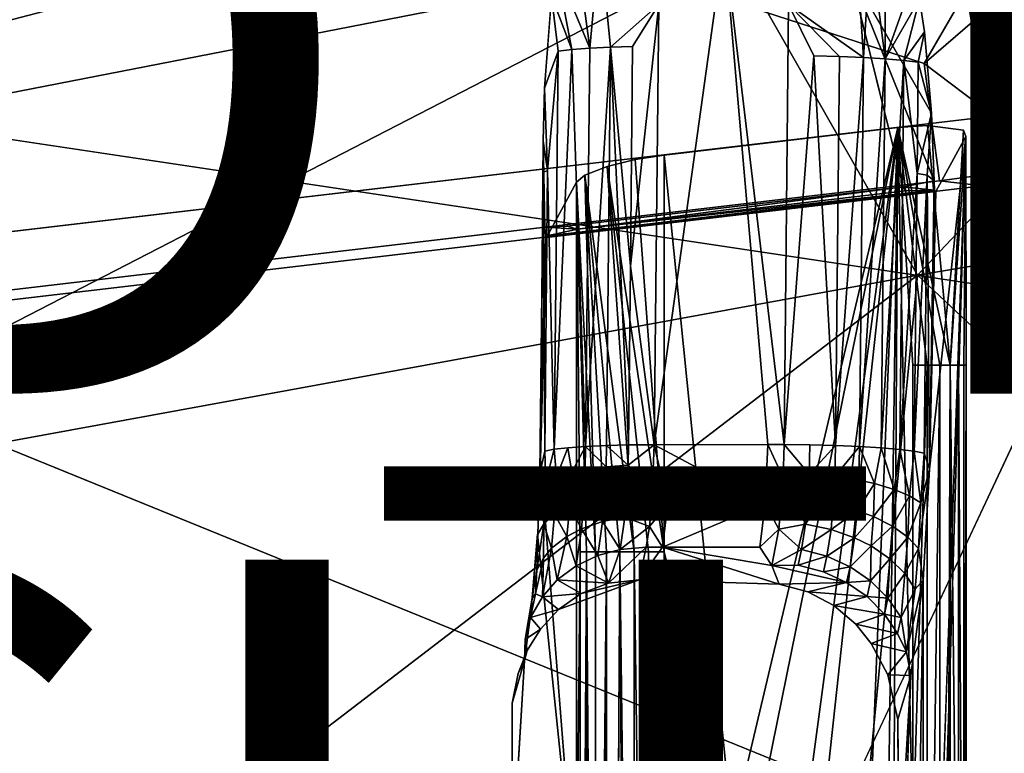
# Model space of a CAD drawing. Units: inches. Extents: x -10.6 to 10.1, y -11.7 to 11.7.
# Drawn here: x 1.3 to 4.3, y 2.9 to 5.1 of the extents above; entities that cross this region are included whole.
import ezdxf

# ---------------------------------------------------------------- set-up
doc = ezdxf.new("R2010")
doc.units = ezdxf.units.IN
doc.header["$MEASUREMENT"] = 0
for name, color, linetype in [('SEAT-BASE', 5, 'Continuous'), ('SEAT-FINISH', 7, 'Continuous'), ('SEAT-PROD_NO', 7, 'Continuous'), ('SEAT-SHELL', 5, 'Continuous')]:
    doc.layers.add(name, color=color, linetype=linetype)
doc.styles.get("Standard").update_dxf_attribs({"font": 'arial.ttf'})

msp = doc.modelspace()

# ---------------------------------------------------------------- linework, layer by layer
at = {"layer": 'SEAT-BASE'}
for points in [[(4.3255, 5.962, 12.816), (4.503, 4.8776, 12.5813), (4.033, 5.9184, 12.816)], [(4.2125, 4.8345, 12.5867), (4.033, 5.9184, 12.816), (4.503, 4.8776, 12.5813)], [(4.023, 4.9952, 13.6597), (4.4271, 4.6896, 13.6011), (4.5242, 5.4272, 13.7356)], [(4.5242, 5.4272, 13.7356), (4.2482, 5.3836, 13.7524), (4.023, 4.9952, 13.6597)], [(3.0163, 5.0412, 13.7754), (2.973, 5.3677, 13.7027), (2.9151, 5.285, 13.6162)], [(3.0469, 5.3689, 13.7715), (2.973, 5.3677, 13.7027), (3.0163, 5.0412, 13.7754)], [(3.0163, 5.0412, 13.7754), (3.079, 5.0441, 13.8191), (3.0469, 5.3689, 13.7715)], [(3.2243, 5.1725, 13.8564), (3.0469, 5.3689, 13.7715), (3.079, 5.0441, 13.8191)], [(3.8409, 5.0129, 13.8787), (3.8176, 5.3736, 13.8631), (3.6149, 5.1725, 13.9056)], [(3.8618, 5.3554, 13.8415), (3.8176, 5.3736, 13.8631), (3.8409, 5.0129, 13.8787)], [(3.2108, 3.8462, 13.9641), (3.5524, 3.8467, 14.0072), (3.4215, 5.3619, 13.8656)], [(3.2243, 5.1725, 13.8564), (3.2108, 3.8462, 13.9641), (3.4215, 5.3619, 13.8656)], [(3.6013, 3.8467, 14.0133), (3.6149, 5.1725, 13.9056), (3.4215, 5.3619, 13.8656)], [(3.5524, 3.8467, 14.0072), (3.6013, 3.8467, 14.0133), (3.4215, 5.3619, 13.8656)], [(3.8409, 5.0129, 13.8787), (3.9054, 5.0089, 13.8377), (3.8618, 5.3554, 13.8415)], [(3.9051, 5.353, 13.8132), (3.8618, 5.3554, 13.8415), (3.9054, 5.0089, 13.8377)], [(3.9968, 5.2671, 13.7188), (3.9051, 5.353, 13.8132), (3.9054, 5.0089, 13.8377)], [(2.9151, 5.285, 13.6162), (2.9016, 5.1985, 13.5951), (2.9624, 5.0372, 13.7193)], [(2.9624, 5.0372, 13.7193), (3.0163, 5.0412, 13.7754), (2.9151, 5.285, 13.6162)], [(4.0451, 4.8452, 13.6277), (4.0532, 4.6416, 13.5831), (3.7983, 5.2747, 13.7029)], [(3.7983, 5.2747, 13.7029), (4.0532, 4.6416, 13.5831), (3.9597, 4.6235, 13.5705)], [(4.0095, 5.1901, 13.7023), (3.9968, 5.2671, 13.7188), (3.9054, 5.0089, 13.8377)], [(4.0242, 5.0901, 13.681), (3.9968, 5.2671, 13.7188), (4.0095, 5.1901, 13.7023)], [(2.9016, 5.1985, 13.5951), (2.8799, 4.9203, 13.5295), (2.9212, 5.0324, 13.6549)], [(2.9212, 5.0324, 13.6549), (2.9624, 5.0372, 13.7193), (2.9016, 5.1985, 13.5951)], [(3.9054, 5.0089, 13.8377), (3.9617, 5.004, 13.7841), (4.0095, 5.1901, 13.7023)], [(4.0242, 5.0901, 13.681), (4.0095, 5.1901, 13.7023), (3.9617, 5.004, 13.7841)], [(3.079, 5.0441, 13.8191), (3.1456, 5.0458, 13.8488), (3.2243, 5.1725, 13.8564)], [(3.1456, 5.0458, 13.8488), (3.1388, 4.3847, 13.9025), (3.2243, 5.1725, 13.8564)], [(3.2108, 3.8462, 13.9641), (3.2243, 5.1725, 13.8564), (3.1388, 4.3847, 13.9025)], [(3.6149, 5.1725, 13.9056), (3.6013, 3.8467, 14.0133), (3.6911, 5.0178, 13.9202)], [(3.7686, 5.0159, 13.9068), (3.8409, 5.0129, 13.8787), (3.6149, 5.1725, 13.9056)], [(3.6911, 5.0178, 13.9202), (3.7686, 5.0159, 13.9068), (3.6149, 5.1725, 13.9056)], [(3.9617, 5.004, 13.7841), (4.0055, 4.9985, 13.7216), (4.0242, 5.0901, 13.681)], [(4.0451, 4.8452, 13.6277), (4.0242, 5.0901, 13.681), (4.0055, 4.9985, 13.7216)], [(3.004, 3.8414, 13.8728), (3.0163, 5.0412, 13.7754), (2.9624, 5.0372, 13.7193)], [(3.0667, 3.8443, 13.9165), (3.079, 5.0441, 13.8191), (3.004, 3.8414, 13.8728)], [(3.004, 3.8414, 13.8728), (3.079, 5.0441, 13.8191), (3.0163, 5.0412, 13.7754)], [(3.0667, 3.8443, 13.9165), (3.1333, 3.846, 13.9462), (3.079, 5.0441, 13.8191)], [(3.1388, 4.3847, 13.9025), (3.1456, 5.0458, 13.8488), (3.079, 5.0441, 13.8191)], [(3.1333, 3.846, 13.9462), (3.1388, 4.3847, 13.9025), (3.079, 5.0441, 13.8191)], [(2.8894, 4.6728, 13.6116), (2.9212, 5.0324, 13.6549), (2.8799, 4.9203, 13.5295)], [(2.9089, 3.8326, 13.7524), (2.9212, 5.0324, 13.6549), (2.8894, 4.6728, 13.6116)], [(2.9089, 3.8326, 13.7524), (2.9624, 5.0372, 13.7193), (2.9212, 5.0324, 13.6549)], [(3.6911, 5.0178, 13.9202), (3.7566, 3.8442, 14.002), (3.7686, 5.0159, 13.9068)], [(3.7686, 5.0159, 13.9068), (3.7566, 3.8442, 14.002), (3.8409, 5.0129, 13.8787)], [(3.7566, 3.8442, 14.002), (3.8289, 3.8412, 13.9739), (3.8409, 5.0129, 13.8787)], [(3.8409, 5.0129, 13.8787), (3.8289, 3.8412, 13.9739), (3.9054, 5.0089, 13.8377)], [(3.8289, 3.8412, 13.9739), (3.8934, 3.8372, 13.9329), (3.9054, 5.0089, 13.8377)], [(3.9054, 5.0089, 13.8377), (3.8934, 3.8372, 13.9329), (3.9617, 5.004, 13.7841)], [(3.8934, 3.8372, 13.9329), (3.9496, 3.8322, 13.8792), (3.9617, 5.004, 13.7841)], [(3.9617, 5.004, 13.7841), (3.9496, 3.8322, 13.8792), (4.002, 4.6638, 13.7488)], [(3.9617, 5.004, 13.7841), (4.002, 4.6638, 13.7488), (4.0055, 4.9985, 13.7216)], [(4.0055, 4.9985, 13.7216), (4.002, 4.6638, 13.7488), (4.0451, 4.8452, 13.6277)], [(4.0698, 4.6416, 13.584), (4.4271, 4.6896, 13.6011), (4.023, 4.9952, 13.6597)], [(2.8799, 4.9203, 13.5295), (2.8759, 4.7622, 13.493), (2.8894, 4.6728, 13.6116)], [(4.002, 4.6638, 13.7488), (4.0318, 4.6581, 13.6824), (4.0451, 4.8452, 13.6277)], [(4.0532, 4.6416, 13.5831), (4.0451, 4.8452, 13.6277), (4.0318, 4.6581, 13.6824)], [(3.9437, 4.8019, 12.5572), (4.0333, 4.8083, 12.5876), (4.1015, 4.0866, 12.6477)], [(4.1015, 4.0866, 12.6477), (4.0333, 4.8083, 12.5876), (4.1421, 4.7938, 12.7295)], [(3.2406, 4.7191, 12.4685), (3.9437, 4.8019, 12.5572), (3.4456, 2.6914, 12.4943)], [(3.9437, 4.8019, 12.5572), (3.5381, 2.8032, 12.506), (3.4456, 2.6914, 12.4943)], [(3.9437, 4.8019, 12.5572), (3.6816, 2.8468, 12.5241), (3.5381, 2.8032, 12.506)], [(3.9437, 4.8019, 12.5572), (3.7312, 2.8409, 12.5303), (3.6816, 2.8468, 12.5241)], [(3.9437, 4.8019, 12.5572), (3.8626, 2.7678, 12.5469), (3.7312, 2.8409, 12.5303)], [(3.8626, 2.7678, 12.5469), (3.9437, 4.8019, 12.5572), (3.9152, 2.6869, 12.5536)], [(3.9437, 4.8019, 12.5572), (3.9307, 2.5477, 12.555), (3.9152, 2.6869, 12.5536)], [(3.9307, 2.5477, 12.555), (3.9437, 4.8019, 12.5572), (3.9892, 2.6551, 12.5676)], [(4.0701, 4.0866, 12.6141), (4.0323, 4.0866, 12.587), (3.9437, 4.8019, 12.5572)], [(4.1015, 4.0866, 12.6477), (4.0701, 4.0866, 12.6141), (3.9437, 4.8019, 12.5572)], [(3.9892, 4.0866, 12.5676), (3.9892, 2.6551, 12.5676), (3.9437, 4.8019, 12.5572)], [(4.0323, 4.0866, 12.587), (3.9892, 4.0866, 12.5676), (3.9437, 4.8019, 12.5572)], [(4.0361, 1.5644, 13.7055), (4.0452, 1.3013, 13.6384), (4.1485, 4.7751, 12.8211)], [(4.0583, 4.6095, 13.5361), (4.0395, 3.773, 13.6837), (4.1485, 4.7751, 12.8211)], [(4.1421, 4.7938, 12.7295), (4.1485, 4.7751, 12.8211), (4.1015, 4.0866, 12.6477)], [(4.1262, 4.0866, 12.6874), (4.1015, 4.0866, 12.6477), (4.1485, 4.7751, 12.8211)], [(4.1423, 4.0866, 12.7303), (4.1262, 4.0866, 12.6874), (4.1485, 4.7751, 12.8211)], [(4.1497, 4.0866, 12.7735), (4.1423, 4.0866, 12.7303), (4.1485, 4.7751, 12.8211)], [(2.8759, 4.7622, 13.493), (2.8682, 3.803, 13.535), (2.8758, 4.6667, 13.5343)], [(2.8758, 4.6667, 13.5343), (2.8894, 4.6728, 13.6116), (2.8759, 4.7622, 13.493)], [(3.2406, 4.7191, 12.4685), (3.2406, 3.5239, 12.4685), (3.1532, 4.7053, 12.4738)], [(3.2406, 3.5239, 12.4685), (3.2406, 4.7191, 12.4685), (3.4456, 2.6914, 12.4943)], [(3.002, 4.658, 12.5929), (3.069, 4.6845, 12.5141), (3.1498, 3.5239, 12.4747)], [(3.069, 4.6845, 12.5141), (3.1532, 4.7053, 12.4738), (3.2406, 3.5239, 12.4685)], [(3.069, 4.6845, 12.5141), (3.2406, 3.5239, 12.4685), (3.193, 3.5239, 12.4673)], [(3.193, 3.5239, 12.4673), (3.1498, 3.5239, 12.4747), (3.069, 4.6845, 12.5141)], [(4.4271, 4.6896, 13.6011), (4.0698, 4.6416, 13.584), (4.1987, 4.6265, 13.5514)], [(4.1987, 4.6265, 13.5514), (4.6095, 4.6878, 13.5424), (4.4271, 4.6896, 13.6011)], [(2.8665, 3.7602, 13.6158), (2.8807, 3.827, 13.6803), (2.8758, 4.6667, 13.5343)], [(2.8665, 3.7602, 13.6158), (2.8758, 4.6667, 13.5343), (2.8682, 3.803, 13.535)], [(2.8807, 3.827, 13.6803), (2.8894, 4.6728, 13.6116), (2.8758, 4.6667, 13.5343)], [(2.8807, 3.827, 13.6803), (2.9089, 3.8326, 13.7524), (2.8894, 4.6728, 13.6116)], [(2.9767, 4.6372, 12.6732), (3.002, 4.658, 12.5929), (3.0337, 3.5239, 12.5468)], [(3.1069, 3.5239, 12.4908), (3.0672, 3.5239, 12.5155), (3.002, 4.658, 12.5929)], [(3.1498, 3.5239, 12.4747), (3.1069, 3.5239, 12.4908), (3.002, 4.658, 12.5929)], [(3.0672, 3.5239, 12.5155), (3.0337, 3.5239, 12.5468), (3.002, 4.658, 12.5929)], [(3.9496, 3.8322, 13.8792), (3.9934, 3.8267, 13.8168), (4.002, 4.6638, 13.7488)], [(4.002, 4.6638, 13.7488), (3.9934, 3.8267, 13.8168), (4.0318, 4.6581, 13.6824)], [(3.9934, 3.8267, 13.8168), (4.0232, 3.821, 13.7504), (4.0318, 4.6581, 13.6824)], [(4.0318, 4.6581, 13.6824), (4.0232, 3.821, 13.7504), (4.0395, 3.773, 13.6837)], [(4.0395, 3.773, 13.6837), (4.0532, 4.6416, 13.5831), (4.0318, 4.6581, 13.6824)], [(3.0337, 3.5239, 12.5468), (3.0065, 3.5239, 12.5847), (2.9767, 4.6372, 12.6732)], [(3.0065, 3.5239, 12.5847), (2.9871, 3.5239, 12.6277), (2.9767, 4.6372, 12.6732)], [(2.9767, 2.4345, 12.6732), (2.9767, 4.6372, 12.6732), (2.9871, 3.5239, 12.6277)], [(3.9597, 4.6235, 13.5705), (4.0532, 4.6416, 13.5831), (4.0547, 4.6131, 13.5642)], [(4.0532, 4.6416, 13.5831), (4.0395, 3.773, 13.6837), (4.0547, 4.6131, 13.5642)], [(4.0547, 4.6131, 13.5642), (2.8832, 4.4752, 13.4143), (2.9798, 4.4962, 13.4384)], [(3.9581, 4.5968, 13.5366), (2.8832, 4.4752, 13.4143), (4.0547, 4.6131, 13.5642)], [(3.9581, 4.5968, 13.5366), (2.8858, 4.4707, 13.3936), (2.8832, 4.4752, 13.4143)], [(2.8858, 4.4707, 13.3936), (3.9581, 4.5968, 13.5366), (4.0583, 4.6095, 13.5361)], [(2.9798, 4.4962, 13.4384), (2.9473, 4.5048, 13.4413), (3.9597, 4.6235, 13.5705)], [(3.9675, 4.6109, 13.5633), (2.9798, 4.4962, 13.4384), (3.9597, 4.6235, 13.5705)], [(4.0547, 4.6131, 13.5642), (2.9798, 4.4962, 13.4384), (3.9675, 4.6109, 13.5633)], [(4.0547, 4.6131, 13.5642), (4.0583, 4.6095, 13.5361), (3.9581, 4.5968, 13.5366)], [(3.9597, 4.6235, 13.5705), (4.0547, 4.6131, 13.5642), (3.9675, 4.6109, 13.5633)], [(4.0583, 4.6095, 13.5361), (4.0547, 4.6131, 13.5642), (4.0395, 3.773, 13.6837)], [(2.9473, 4.5048, 13.4413), (2.9798, 4.4962, 13.4384), (2.8807, 4.5016, 13.4341)], [(2.8832, 4.4752, 13.4143), (2.8807, 4.5016, 13.4341), (2.9798, 4.4962, 13.4384)], [(2.8832, 4.4752, 13.4143), (2.8858, 4.4707, 13.3936), (2.8682, 3.803, 13.535)], [(3.1388, 4.3847, 13.9025), (3.1333, 3.846, 13.9462), (3.2108, 3.8462, 13.9641)], [(3.9892, 2.6551, 12.5676), (4.0323, 4.0866, 12.587), (4.0323, 1.2146, 12.587)], [(3.9892, 2.6551, 12.5676), (3.9892, 4.0866, 12.5676), (4.0323, 4.0866, 12.587)], [(4.0323, 1.2146, 12.587), (4.0701, 4.0866, 12.6141), (4.0701, -4.0995, 12.6141)], [(4.0323, 1.2146, 12.587), (4.0323, 4.0866, 12.587), (4.0701, 4.0866, 12.6141)], [(4.0701, -4.0995, 12.6141), (4.1015, 4.0866, 12.6477), (4.102, -4.813, 12.6483)], [(4.0701, -4.0995, 12.6141), (4.0701, 4.0866, 12.6141), (4.1015, 4.0866, 12.6477)], [(4.102, -4.813, 12.6483), (4.1015, 4.0866, 12.6477), (4.1262, 1.8595, 12.6874)], [(4.1015, 4.0866, 12.6477), (4.1262, 4.0866, 12.6874), (4.1262, 1.8595, 12.6874)], [(4.1262, 1.8595, 12.6874), (4.1262, 4.0866, 12.6874), (4.1423, 1.3063, 12.7303)], [(4.1262, 4.0866, 12.6874), (4.1423, 4.0866, 12.7303), (4.1423, 1.3063, 12.7303)], [(4.1423, -4.0995, 12.7303), (4.1423, 1.3063, 12.7303), (4.1497, 4.0866, 12.7735)], [(4.1423, 1.3063, 12.7303), (4.1423, 4.0866, 12.7303), (4.1497, 4.0866, 12.7735)], [(2.8665, 3.7602, 13.6158), (2.8846, 3.7348, 13.7155), (2.8807, 3.827, 13.6803)], [(2.9089, 3.8326, 13.7524), (2.8807, 3.827, 13.6803), (2.8846, 3.7348, 13.7155)], [(2.8846, 3.7348, 13.7155), (2.9168, 3.7502, 13.7843), (2.9089, 3.8326, 13.7524)], [(2.9501, 3.8374, 13.8167), (2.9089, 3.8326, 13.7524), (2.9168, 3.7502, 13.7843)], [(2.9168, 3.7502, 13.7843), (2.962, 3.7634, 13.8456), (2.9501, 3.8374, 13.8167)], [(3.004, 3.8414, 13.8728), (2.9501, 3.8374, 13.8167), (2.962, 3.7634, 13.8456)], [(2.962, 3.7634, 13.8456), (3.0026, 3.7715, 13.8839), (3.004, 3.8414, 13.8728)], [(3.0026, 3.7715, 13.8839), (3.0654, 3.7798, 13.9268), (3.004, 3.8414, 13.8728)], [(3.0654, 3.7798, 13.9268), (3.0667, 3.8443, 13.9165), (3.004, 3.8414, 13.8728)], [(3.0654, 3.7798, 13.9268), (3.1321, 3.7848, 13.956), (3.0667, 3.8443, 13.9165)], [(3.1321, 3.7848, 13.956), (3.1333, 3.846, 13.9462), (3.0667, 3.8443, 13.9165)], [(3.2036, 3.6733, 14.0201), (3.2108, 3.8462, 13.9641), (3.1321, 3.7848, 13.956)], [(3.1333, 3.846, 13.9462), (3.1321, 3.7848, 13.956), (3.2108, 3.8462, 13.9641)], [(3.252, 3.6682, 14.0295), (3.2108, 3.8462, 13.9641), (3.2036, 3.6733, 14.0201)], [(3.545, 3.6682, 14.0664), (3.5524, 3.8467, 14.0072), (3.2108, 3.8462, 13.9641)], [(3.5524, 3.8467, 14.0072), (3.545, 3.6682, 14.0664), (3.5986, 3.7467, 14.0347)], [(3.5986, 3.7467, 14.0347), (3.6013, 3.8467, 14.0133), (3.5524, 3.8467, 14.0072)], [(3.6013, 3.8467, 14.0133), (3.5986, 3.7467, 14.0347), (3.6769, 3.7577, 14.0326)], [(3.6769, 3.7577, 14.0326), (3.6791, 3.8461, 14.0154), (3.6013, 3.8467, 14.0133)], [(3.6791, 3.8461, 14.0154), (3.6769, 3.7577, 14.0326), (3.7566, 3.8442, 14.002)], [(3.6769, 3.7577, 14.0326), (3.7543, 3.7507, 14.0202), (3.7566, 3.8442, 14.002)], [(3.7566, 3.8442, 14.002), (3.7543, 3.7507, 14.0202), (3.8289, 3.8412, 13.9739)], [(3.7543, 3.7507, 14.0202), (3.8264, 3.7396, 13.9937), (3.8289, 3.8412, 13.9739)], [(3.8289, 3.8412, 13.9739), (3.8264, 3.7396, 13.9937), (3.8742, 3.7292, 13.967)], [(3.8934, 3.8372, 13.9329), (3.8289, 3.8412, 13.9739), (3.8742, 3.7292, 13.967)], [(3.8934, 3.8372, 13.9329), (3.8742, 3.7292, 13.967), (3.9326, 3.7119, 13.9192)], [(3.9496, 3.8322, 13.8792), (3.8934, 3.8372, 13.9329), (3.9326, 3.7119, 13.9192)], [(3.9496, 3.8322, 13.8792), (3.9326, 3.7119, 13.9192), (3.9796, 3.6921, 13.8617)], [(3.9934, 3.8267, 13.8168), (3.9496, 3.8322, 13.8792), (3.9796, 3.6921, 13.8617)], [(3.9934, 3.8267, 13.8168), (3.9796, 3.6921, 13.8617), (4.0133, 3.6712, 13.798)], [(4.0232, 3.821, 13.7504), (3.9934, 3.8267, 13.8168), (4.0133, 3.6712, 13.798)], [(2.8602, 3.5773, 13.6886), (2.8665, 3.7602, 13.6158), (2.8682, 3.803, 13.535)], [(4.0133, 3.6712, 13.798), (4.0395, 3.773, 13.6837), (4.0232, 3.821, 13.7504)], [(2.9984, 3.6773, 13.9176), (3.0026, 3.7715, 13.8839), (2.962, 3.7634, 13.8456)], [(3.0553, 3.615, 14.0067), (3.0654, 3.7798, 13.9268), (2.9984, 3.6773, 13.9176)], [(3.0654, 3.7798, 13.9268), (3.0026, 3.7715, 13.8839), (2.9984, 3.6773, 13.9176)], [(3.0553, 3.615, 14.0067), (3.1225, 3.6282, 14.0319), (3.0654, 3.7798, 13.9268)], [(3.1225, 3.6282, 14.0319), (3.1321, 3.7848, 13.956), (3.0654, 3.7798, 13.9268)], [(3.1321, 3.7848, 13.956), (3.1225, 3.6282, 14.0319), (3.2036, 3.6733, 14.0201)], [(4.0133, 3.6712, 13.798), (4.0065, 3.5341, 13.8557), (4.0395, 3.773, 13.6837)], [(4.0065, 3.5341, 13.8557), (4.0207, 3.4383, 13.8292), (4.0395, 3.773, 13.6837)], [(2.8602, 3.5773, 13.6886), (2.8783, 3.6083, 13.7585), (2.8665, 3.7602, 13.6158)], [(2.8783, 3.6083, 13.7585), (2.8846, 3.7348, 13.7155), (2.8665, 3.7602, 13.6158)], [(2.9107, 3.6371, 13.8228), (2.9168, 3.7502, 13.7843), (2.8846, 3.7348, 13.7155)], [(2.9107, 3.6371, 13.8228), (2.9561, 3.662, 13.8802), (2.9168, 3.7502, 13.7843)], [(2.9561, 3.662, 13.8802), (2.962, 3.7634, 13.8456), (2.9168, 3.7502, 13.7843)], [(2.9561, 3.662, 13.8802), (2.9984, 3.6773, 13.9176), (2.962, 3.7634, 13.8456)], [(3.5859, 3.5918, 14.1353), (3.5986, 3.7467, 14.0347), (3.545, 3.6682, 14.0664)], [(3.5986, 3.7467, 14.0347), (3.5859, 3.5918, 14.1353), (3.666, 3.6071, 14.1192)], [(3.666, 3.6071, 14.1192), (3.6769, 3.7577, 14.0326), (3.5986, 3.7467, 14.0347)], [(3.6769, 3.7577, 14.0326), (3.666, 3.6071, 14.1192), (3.7543, 3.7507, 14.0202)], [(3.666, 3.6071, 14.1192), (3.7428, 3.5915, 14.1117), (3.7543, 3.7507, 14.0202)], [(3.7543, 3.7507, 14.0202), (3.7428, 3.5915, 14.1117), (3.8213, 3.6475, 14.034)], [(3.8213, 3.6475, 14.034), (3.8264, 3.7396, 13.9937), (3.7543, 3.7507, 14.0202)], [(3.8264, 3.7396, 13.9937), (3.8213, 3.6475, 14.034), (3.8742, 3.7292, 13.967)], [(2.8783, 3.6083, 13.7585), (2.9107, 3.6371, 13.8228), (2.8846, 3.7348, 13.7155)], [(3.8213, 3.6475, 14.034), (3.8704, 3.6299, 14.0092), (3.8742, 3.7292, 13.967)], [(3.8742, 3.7292, 13.967), (3.8704, 3.6299, 14.0092), (3.9326, 3.7119, 13.9192)], [(3.8704, 3.6299, 14.0092), (3.9279, 3.6011, 13.9661), (3.9326, 3.7119, 13.9192)], [(3.9326, 3.7119, 13.9192), (3.9279, 3.6011, 13.9661), (3.9796, 3.6921, 13.8617)], [(2.9917, 3.5928, 13.9706), (2.9984, 3.6773, 13.9176), (2.9561, 3.662, 13.8802)], [(2.9984, 3.6773, 13.9176), (2.9917, 3.5928, 13.9706), (3.0553, 3.615, 14.0067)], [(3.9279, 3.6011, 13.9661), (3.9739, 3.5683, 13.914), (3.9796, 3.6921, 13.8617)], [(3.9796, 3.6921, 13.8617), (3.9739, 3.5683, 13.914), (4.0133, 3.6712, 13.798)], [(2.9477, 3.5703, 13.9361), (2.9561, 3.662, 13.8802), (2.9107, 3.6371, 13.8228)], [(2.9477, 3.5703, 13.9361), (2.9917, 3.5928, 13.9706), (2.9561, 3.662, 13.8802)], [(3.1964, 3.6001, 14.0775), (3.2036, 3.6733, 14.0201), (3.1225, 3.6282, 14.0319)], [(3.2036, 3.6733, 14.0201), (3.1964, 3.6001, 14.0775), (3.252, 3.6682, 14.0295)], [(3.235, 3.5378, 14.1642), (3.252, 3.6682, 14.0295), (3.1964, 3.6001, 14.0775)], [(3.235, 3.5378, 14.1642), (3.528, 3.5378, 14.2012), (3.545, 3.6682, 14.0664)], [(3.545, 3.6682, 14.0664), (3.528, 3.5378, 14.2012), (3.5859, 3.5918, 14.1353)], [(3.7428, 3.5915, 14.1117), (3.8139, 3.5664, 14.0932), (3.8213, 3.6475, 14.034)], [(3.8213, 3.6475, 14.034), (3.8139, 3.5664, 14.0932), (3.8704, 3.6299, 14.0092)], [(3.9739, 3.5683, 13.914), (4.0065, 3.5341, 13.8557), (4.0133, 3.6712, 13.798)], [(2.9017, 3.5347, 13.8852), (2.9107, 3.6371, 13.8228), (2.8783, 3.6083, 13.7585)], [(2.9017, 3.5347, 13.8852), (2.9477, 3.5703, 13.9361), (2.9107, 3.6371, 13.8228)], [(3.1084, 3.5309, 14.1442), (3.1225, 3.6282, 14.0319), (3.0553, 3.615, 14.0067)], [(3.1225, 3.6282, 14.0319), (3.1084, 3.5309, 14.1442), (3.1964, 3.6001, 14.0775)], [(3.8139, 3.5664, 14.0932), (3.8638, 3.5419, 14.0721), (3.8704, 3.6299, 14.0092)], [(3.8704, 3.6299, 14.0092), (3.8638, 3.5419, 14.0721), (3.9279, 3.6011, 13.9661)], [(2.8572, 3.4687, 13.7998), (2.8783, 3.6083, 13.7585), (2.8602, 3.5773, 13.6886)], [(2.8572, 3.4687, 13.7998), (2.8768, 3.5046, 13.8448), (2.8783, 3.6083, 13.7585)], [(2.8768, 3.5046, 13.8448), (2.9017, 3.5347, 13.8852), (2.8783, 3.6083, 13.7585)], [(2.9755, 3.4817, 14.0988), (2.9917, 3.5928, 13.9706), (2.9477, 3.5703, 13.9361)], [(2.9755, 3.4817, 14.0988), (3.0404, 3.5125, 14.1249), (2.9917, 3.5928, 13.9706)], [(3.0404, 3.5125, 14.1249), (3.0553, 3.615, 14.0067), (2.9917, 3.5928, 13.9706)], [(3.0404, 3.5125, 14.1249), (3.1084, 3.5309, 14.1442), (3.0553, 3.615, 14.0067)], [(3.1862, 3.5378, 14.158), (3.1964, 3.6001, 14.0775), (3.1084, 3.5309, 14.1442)], [(3.1964, 3.6001, 14.0775), (3.1862, 3.5378, 14.158), (3.235, 3.5378, 14.1642)], [(3.5649, 3.483, 14.3016), (3.5859, 3.5918, 14.1353), (3.528, 3.5378, 14.2012)], [(3.5859, 3.5918, 14.1353), (3.5649, 3.483, 14.3016), (3.6541, 3.5312, 14.2132)], [(3.6541, 3.5312, 14.2132), (3.666, 3.6071, 14.1192), (3.5859, 3.5918, 14.1353)], [(3.666, 3.6071, 14.1192), (3.6541, 3.5312, 14.2132), (3.7428, 3.5915, 14.1117)], [(3.6541, 3.5312, 14.2132), (3.7302, 3.5112, 14.2111), (3.7428, 3.5915, 14.1117)], [(3.7428, 3.5915, 14.1117), (3.7302, 3.5112, 14.2111), (3.8139, 3.5664, 14.0932)], [(3.8638, 3.5419, 14.0721), (3.9202, 3.5028, 14.036), (3.9279, 3.6011, 13.9661)], [(3.9279, 3.6011, 13.9661), (3.9202, 3.5028, 14.036), (3.9739, 3.5683, 13.914)], [(2.8403, 3.3487, 13.7618), (2.8431, 3.3842, 13.8204), (2.8594, 3.5775, 13.6098)], [(2.8431, 3.3842, 13.8204), (2.8602, 3.5773, 13.6886), (2.8594, 3.5775, 13.6098)], [(2.8431, 3.3842, 13.8204), (2.8572, 3.4687, 13.7998), (2.8602, 3.5773, 13.6886)], [(2.9185, 3.4392, 14.0669), (2.9477, 3.5703, 13.9361), (2.9017, 3.5347, 13.8852)], [(2.9185, 3.4392, 14.0669), (2.9755, 3.4817, 14.0988), (2.9477, 3.5703, 13.9361)], [(3.7302, 3.5112, 14.2111), (3.8002, 3.4791, 14.2013), (3.8139, 3.5664, 14.0932)], [(3.8638, 3.5419, 14.0721), (3.8139, 3.5664, 14.0932), (3.8002, 3.4791, 14.2013)], [(3.9202, 3.5028, 14.036), (3.9647, 3.4581, 13.9923), (3.9739, 3.5683, 13.914)], [(3.9739, 3.5683, 13.914), (3.9647, 3.4581, 13.9923), (4.0065, 3.5341, 13.8557)], [(2.8737, 3.3882, 14.0315), (2.9185, 3.4392, 14.0669), (2.9017, 3.5347, 13.8852)], [(2.8737, 3.3882, 14.0315), (2.9017, 3.5347, 13.8852), (2.8768, 3.5046, 13.8448)], [(3.1084, 3.5309, 14.1442), (3.0404, 3.5125, 14.1249), (3.0732, 3.4296, 14.3104)], [(3.0732, 3.4296, 14.3104), (3.1862, 3.5378, 14.158), (3.1084, 3.5309, 14.1442)], [(3.1657, 3.4393, 14.3275), (3.1862, 3.5378, 14.158), (3.0732, 3.4296, 14.3104)], [(3.1657, 3.4393, 14.3275), (3.5863, 3.4266, 14.4016), (3.235, 3.5378, 14.1642)], [(3.1862, 3.5378, 14.158), (3.1657, 3.4393, 14.3275), (3.235, 3.5378, 14.1642)], [(3.528, 3.5378, 14.2012), (3.235, 3.5378, 14.1642), (3.5649, 3.483, 14.3016)], [(3.235, 3.5378, 14.1642), (3.5863, 3.4266, 14.4016), (3.5649, 3.483, 14.3016)], [(3.6437, 3.4832, 14.2956), (3.6541, 3.5312, 14.2132), (3.5649, 3.483, 14.3016)], [(3.6541, 3.5312, 14.2132), (3.6437, 3.4832, 14.2956), (3.7302, 3.5112, 14.2111)], [(3.8002, 3.4791, 14.2013), (3.8617, 3.4368, 14.1844), (3.8638, 3.5419, 14.0721)], [(3.9202, 3.5028, 14.036), (3.8638, 3.5419, 14.0721), (3.8617, 3.4368, 14.1844)], [(3.9647, 3.4581, 13.9923), (3.9958, 3.411, 13.9432), (4.0065, 3.5341, 13.8557)], [(4.0065, 3.5341, 13.8557), (3.9958, 3.411, 13.9432), (4.0207, 3.4383, 13.8292)], [(2.8768, 3.5046, 13.8448), (2.8533, 3.3977, 13.8972), (2.8737, 3.3882, 14.0315)], [(2.8768, 3.5046, 13.8448), (2.8572, 3.4687, 13.7998), (2.8533, 3.3977, 13.8972)], [(3.0404, 3.5125, 14.1249), (2.9755, 3.4817, 14.0988), (3.0732, 3.4296, 14.3104)], [(2.9871, 3.5239, 12.6277), (2.9871, -0.3114, 12.6277), (2.9767, 2.4345, 12.6732)], [(2.9871, 3.5239, 12.6277), (3.0065, 3.5239, 12.5847), (2.9871, -0.3114, 12.6277)], [(3.0337, 3.5239, 12.5468), (3.0337, -0.0329, 12.5468), (3.0065, 3.5239, 12.5847)], [(3.0337, -0.0329, 12.5468), (3.0337, -3.5618, 12.5468), (3.0065, 3.5239, 12.5847)], [(3.0337, -0.0329, 12.5468), (3.0672, 3.5239, 12.5155), (3.0337, -3.5618, 12.5468)], [(3.0672, 3.5239, 12.5155), (3.0672, -3.5618, 12.5155), (3.0337, -3.5618, 12.5468)], [(3.0337, 3.5239, 12.5468), (3.0672, 3.5239, 12.5155), (3.0337, -0.0329, 12.5468)], [(3.0672, 3.5239, 12.5155), (3.1069, 3.5239, 12.4908), (3.0672, -3.5618, 12.5155)], [(3.1498, 3.5239, 12.4747), (3.1498, -0.0329, 12.4747), (3.1069, 3.5239, 12.4908)], [(3.1498, -0.0329, 12.4747), (3.1498, -3.5618, 12.4747), (3.1069, 3.5239, 12.4908)], [(3.1498, 3.5239, 12.4747), (3.193, 0.2731, 12.4673), (3.1498, -0.0329, 12.4747)], [(3.193, 3.5239, 12.4673), (3.193, 0.2731, 12.4673), (3.1498, 3.5239, 12.4747)], [(3.2406, 3.5239, 12.4685), (3.2406, -2.5422, 12.4685), (3.193, -3.5618, 12.4673)], [(3.193, 0.2731, 12.4673), (3.193, 3.5239, 12.4673), (3.2406, 3.5239, 12.4685)], [(3.193, -3.5618, 12.4673), (3.193, 0.2731, 12.4673), (3.2406, 3.5239, 12.4685)], [(3.2406, -2.5422, 12.4685), (3.2406, 3.5239, 12.4685), (3.4298, 2.5405, 12.4923)], [(3.4456, 2.6914, 12.4943), (3.4298, 2.5405, 12.4923), (3.2406, 3.5239, 12.4685)], [(3.6437, 3.4832, 14.2956), (3.7198, 3.4632, 14.2936), (3.7302, 3.5112, 14.2111)], [(3.7302, 3.5112, 14.2111), (3.7198, 3.4632, 14.2936), (3.8002, 3.4791, 14.2013)], [(3.8617, 3.4368, 14.1844), (3.9142, 3.3844, 14.1606), (3.9202, 3.5028, 14.036)], [(3.9647, 3.4581, 13.9923), (3.9202, 3.5028, 14.036), (3.9142, 3.3844, 14.1606)], [(2.8431, 3.3842, 13.8204), (2.8533, 3.3977, 13.8972), (2.8572, 3.4687, 13.7998)], [(2.9755, 3.4817, 14.0988), (2.9185, 3.4392, 14.0669), (3.0732, 3.4296, 14.3104)], [(3.5649, 3.483, 14.3016), (3.5863, 3.4266, 14.4016), (3.7898, 3.4311, 14.2838)], [(3.7198, 3.4632, 14.2936), (3.7898, 3.4311, 14.2838), (3.8002, 3.4791, 14.2013)], [(3.8002, 3.4791, 14.2013), (3.7898, 3.4311, 14.2838), (3.8617, 3.4368, 14.1844)], [(2.9185, 3.4392, 14.0669), (2.8737, 3.3882, 14.0315), (2.9905, 3.3978, 14.293)], [(2.9905, 3.3978, 14.293), (3.0732, 3.4296, 14.3104), (2.9185, 3.4392, 14.0669)], [(2.9905, 3.3978, 14.293), (2.9219, 3.3498, 14.2769), (3.1657, 3.4393, 14.3275)], [(3.0732, 3.4296, 14.3104), (2.9905, 3.3978, 14.293), (3.1657, 3.4393, 14.3275)], [(3.9142, 3.3844, 14.1606), (3.9537, 3.3258, 14.1315), (3.9647, 3.4581, 13.9923)], [(3.9958, 3.411, 13.9432), (3.9647, 3.4581, 13.9923), (3.9537, 3.3258, 14.1315)], [(3.5863, 3.4266, 14.4016), (3.6734, 3.4035, 14.4151), (3.7898, 3.4311, 14.2838)], [(3.8513, 3.3888, 14.2669), (3.7898, 3.4311, 14.2838), (3.6734, 3.4035, 14.4151)], [(3.7898, 3.4311, 14.2838), (3.8513, 3.3888, 14.2669), (3.8617, 3.4368, 14.1844)], [(3.8617, 3.4368, 14.1844), (3.8513, 3.3888, 14.2669), (3.9142, 3.3844, 14.1606)], [(3.9537, 3.3258, 14.1315), (3.97, 3.2227, 14.1693), (3.9958, 3.411, 13.9432)], [(3.9958, 3.411, 13.9432), (3.97, 3.2227, 14.1693), (4.0207, 3.4383, 13.8292)], [(3.97, 3.2227, 14.1693), (3.9827, 3.1517, 14.1353), (4.0207, 3.4383, 13.8292)], [(2.8216, 3.2599, 13.9478), (2.8431, 3.3842, 13.8204), (2.8403, 3.3487, 13.7618)], [(2.8216, 3.2599, 13.9478), (2.8379, 3.3259, 13.983), (2.8431, 3.3842, 13.8204)], [(2.8533, 3.3977, 13.8972), (2.8379, 3.3259, 13.983), (2.8737, 3.3882, 14.0315)], [(2.8379, 3.3259, 13.983), (2.8533, 3.3977, 13.8972), (2.8431, 3.3842, 13.8204)], [(2.8737, 3.3882, 14.0315), (2.8379, 3.3259, 13.983), (2.9219, 3.3498, 14.2769)], [(2.9219, 3.3498, 14.2769), (2.9905, 3.3978, 14.293), (2.8737, 3.3882, 14.0315)], [(3.6734, 3.4035, 14.4151), (3.7516, 3.3619, 14.4256), (3.8513, 3.3888, 14.2669)], [(3.9038, 3.3364, 14.243), (3.8513, 3.3888, 14.2669), (3.7516, 3.3619, 14.4256)], [(3.8513, 3.3888, 14.2669), (3.9038, 3.3364, 14.243), (3.9142, 3.3844, 14.1606)], [(3.9142, 3.3844, 14.1606), (3.9038, 3.3364, 14.243), (3.9537, 3.3258, 14.1315)], [(3.7516, 3.3619, 14.4256), (3.8173, 3.3055, 14.4331), (3.9038, 3.3364, 14.243)], [(2.8216, 3.2599, 13.9478), (2.8403, 3.3487, 13.7618), (2.8202, 3.1969, 13.9135)], [(2.8379, 3.3259, 13.983), (2.8216, 3.2599, 13.9478), (2.8682, 3.2913, 14.2629)], [(2.8682, 3.2913, 14.2629), (2.9219, 3.3498, 14.2769), (2.8379, 3.3259, 13.983)], [(3.9433, 3.2778, 14.2139), (3.9038, 3.3364, 14.243), (3.8173, 3.3055, 14.4331)], [(3.9038, 3.3364, 14.243), (3.9433, 3.2778, 14.2139), (3.9537, 3.3258, 14.1315)], [(3.9537, 3.3258, 14.1315), (3.9433, 3.2778, 14.2139), (3.97, 3.2227, 14.1693)], [(2.8282, 3.2262, 14.2509), (2.8682, 3.2913, 14.2629), (2.8216, 3.2599, 13.9478)], [(3.8173, 3.3055, 14.4331), (3.8635, 3.2478, 14.4371), (3.9433, 3.2778, 14.2139)], [(3.97, 3.2227, 14.1693), (3.9433, 3.2778, 14.2139), (3.8635, 3.2478, 14.4371)], [(2.8202, 3.1969, 13.9135), (2.8282, 3.2262, 14.2509), (2.8216, 3.2599, 13.9478)], [(3.8635, 3.2478, 14.4371), (3.9135, 3.1532, 14.4394), (3.97, 3.2227, 14.1693)], [(2.801, 3.1573, 14.2411), (2.8282, 3.2262, 14.2509), (2.8202, 3.1969, 13.9135)], [(3.97, 3.2227, 14.1693), (3.9135, 3.1532, 14.4394), (3.9827, 3.1517, 14.1353)], [(2.7824, 3.0677, 14.2316), (2.8202, 3.1969, 13.9135), (2.7838, 2.5982, 14.2024)], [(2.7824, 3.0677, 14.2316), (2.801, 3.1573, 14.2411), (2.8202, 3.1969, 13.9135)], [(3.9135, 3.1532, 14.4394), (3.944, 3.0184, 14.4362), (3.9827, 3.1517, 14.1353)], [(3.944, 3.0184, 14.4362), (3.948, 2.5487, 14.4106), (3.9827, 3.1517, 14.1353)], [(3.948, 2.5487, 14.4106), (3.9501, 2.2235, 14.3953), (3.9827, 3.1517, 14.1353)]]:
    msp.add_3dface(points, dxfattribs=at)
for points, invisible_edges in [([(4.033, 5.9184, 12.816), (4.2125, 4.8345, 12.5867), (3.1216, 5.812, 12.7015)], 2), ([(-2.3838, 5.1636, 12.0048), (3.1216, 5.812, 12.7015), (4.2125, 4.8345, 12.5867)], 14), ([(1.5904, 5.7838, 13.5975), (-2.7302, 5.2782, 13.0432), (-2.474, 4.9477, 13.0015)], 2), ([(-2.474, 4.9477, 13.0015), (-2.3719, 4.2426, 12.851), (1.5904, 5.7838, 13.5975)], 1), ([(-2.3852, 3.8824, 12.7675), (4.0698, 4.6416, 13.584), (1.5904, 5.7838, 13.5975)], 14), ([(1.5904, 5.7838, 13.5975), (-2.3719, 4.2426, 12.851), (-2.3852, 3.8824, 12.7675)], 12), ([(4.023, 4.9952, 13.6597), (1.5904, 5.7838, 13.5975), (4.0698, 4.6416, 13.584)], 2), ([(4.023, 4.9952, 13.6597), (3.9208, 5.7001, 13.8101), (1.5904, 5.7838, 13.5975)], 1), ([(3.7983, 5.2747, 13.7029), (2.9473, 4.5048, 13.4413), (3.6289, 5.7536, 13.7951)], 15), ([(3.1059, 5.5178, 13.6885), (3.6289, 5.7536, 13.7951), (2.9473, 4.5048, 13.4413)], 15), ([(4.023, 4.9952, 13.6597), (4.2482, 5.3836, 13.7524), (3.9208, 5.7001, 13.8101)], 12), ([(2.9016, 5.1985, 13.5951), (3.1059, 5.5178, 13.6885), (2.9473, 4.5048, 13.4413)], 15), ([(2.9473, 4.5048, 13.4413), (3.7983, 5.2747, 13.7029), (3.9597, 4.6235, 13.5705)], 1), ([(3.9968, 5.2671, 13.7188), (4.0451, 4.8452, 13.6277), (3.7983, 5.2747, 13.7029)], 1), ([(4.0242, 5.0901, 13.681), (4.0451, 4.8452, 13.6277), (3.9968, 5.2671, 13.7188)], 2), ([(2.8799, 4.9203, 13.5295), (2.9016, 5.1985, 13.5951), (2.9473, 4.5048, 13.4413)], 14), ([(-2.3838, 5.1636, 12.0048), (4.2125, 4.8345, 12.5867), (-2.3098, 4.0676, 11.7594)], 13), ([(2.9501, 3.8374, 13.8167), (2.9624, 5.0372, 13.7193), (2.9089, 3.8326, 13.7524)], 1), ([(2.9501, 3.8374, 13.8167), (3.004, 3.8414, 13.8728), (2.9624, 5.0372, 13.7193)], 12), ([(3.6791, 3.8461, 14.0154), (3.6911, 5.0178, 13.9202), (3.6013, 3.8467, 14.0133)], 1), ([(3.6911, 5.0178, 13.9202), (3.6791, 3.8461, 14.0154), (3.7566, 3.8442, 14.002)], 1), ([(2.8759, 4.7622, 13.493), (2.8799, 4.9203, 13.5295), (2.9473, 4.5048, 13.4413)], 14), ([(4.503, 4.8776, 12.5813), (4.1987, 4.6265, 13.5514), (4.2125, 4.8345, 12.5867)], 3), ([(4.1987, 4.6265, 13.5514), (4.503, 4.8776, 12.5813), (4.6095, 4.6878, 13.5424)], 3), ([(4.1987, 4.6265, 13.5514), (-2.8316, 3.9099, 12.1449), (4.2125, 4.8345, 12.5867)], 15), ([(-2.8316, 3.9099, 12.1449), (-2.3098, 4.0676, 11.7594), (4.2125, 4.8345, 12.5867)], 13), ([(4.0333, 4.8083, 12.5876), (3.9437, 4.8019, 12.5572), (4.1421, 4.7938, 12.7295)], 2), ([(2.9767, 4.6372, 12.6732), (4.1421, 4.7938, 12.7295), (3.9437, 4.8019, 12.5572)], 15), ([(3.9437, 4.8019, 12.5572), (3.2406, 4.7191, 12.4685), (2.9767, 4.6372, 12.6732)], 14), ([(4.1485, 4.7751, 12.8211), (4.1421, 4.7938, 12.7295), (2.9767, 4.6372, 12.6732)], 14), ([(4.1485, 4.7751, 12.8211), (2.9767, 4.6372, 12.6732), (4.0583, 4.6095, 13.5361)], 3), ([(4.1485, 4.7751, 12.8211), (4.0207, 3.4383, 13.8292), (4.0361, 1.5644, 13.7055)], 3), ([(4.0207, 3.4383, 13.8292), (4.1485, 4.7751, 12.8211), (4.0395, 3.773, 13.6837)], 1), ([(4.0452, 1.3013, 13.6384), (4.0431, -1.3409, 13.6521), (4.1485, 4.7751, 12.8211)], 2), ([(4.1485, 4.7751, 12.8211), (4.0431, -1.3409, 13.6521), (4.1485, -4.7828, 12.8211)], 13), ([(4.1485, 4.7751, 12.8211), (4.1485, -4.7828, 12.8211), (4.1497, 4.0866, 12.7735)], 1), ([(2.8682, 3.803, 13.535), (2.8759, 4.7622, 13.493), (2.8807, 4.5016, 13.4341)], 12), ([(2.9473, 4.5048, 13.4413), (2.8807, 4.5016, 13.4341), (2.8759, 4.7622, 13.493)], 12), ([(3.002, 4.658, 12.5929), (2.9767, 4.6372, 12.6732), (3.2406, 4.7191, 12.4685)], 14), ([(3.2406, 4.7191, 12.4685), (3.1532, 4.7053, 12.4738), (3.002, 4.658, 12.5929)], 14), ([(3.1532, 4.7053, 12.4738), (3.069, 4.6845, 12.5141), (3.002, 4.658, 12.5929)], 12), ([(4.1987, 4.6265, 13.5514), (-2.4247, 3.8472, 12.7142), (-2.8316, 3.9099, 12.1449)], 14), ([(4.0698, 4.6416, 13.584), (-2.3852, 3.8824, 12.7675), (-2.4247, 3.8472, 12.7142)], 14), ([(-2.4247, 3.8472, 12.7142), (4.1987, 4.6265, 13.5514), (4.0698, 4.6416, 13.584)], 12), ([(2.9767, 4.6372, 12.6732), (2.9767, 2.4345, 12.6732), (2.8858, 4.4707, 13.3936)], 2), ([(2.8858, 4.4707, 13.3936), (4.0583, 4.6095, 13.5361), (2.9767, 4.6372, 12.6732)], 2), ([(2.8807, 4.5016, 13.4341), (2.8832, 4.4752, 13.4143), (2.8682, 3.803, 13.535)], 12), ([(2.8858, 4.4707, 13.3936), (2.9767, 2.4345, 12.6732), (2.8682, 3.803, 13.535)], 1), ([(4.1423, -4.0995, 12.7303), (4.1497, 4.0866, 12.7735), (4.1497, -4.0995, 12.7735)], 2), ([(4.1497, -4.0995, 12.7735), (4.1497, 4.0866, 12.7735), (4.1485, -4.7828, 12.8211)], 1), ([(3.252, 3.6682, 14.0295), (3.545, 3.6682, 14.0664), (3.2108, 3.8462, 13.9641)], 1), ([(2.8594, 3.5775, 13.6098), (2.8682, 3.803, 13.535), (2.9767, 2.4345, 12.6732)], 1), ([(2.8594, 3.5775, 13.6098), (2.8602, 3.5773, 13.6886), (2.8682, 3.803, 13.535)], 12), ([(3.235, 3.5378, 14.1642), (3.545, 3.6682, 14.0664), (3.252, 3.6682, 14.0295)], 2), ([(2.8403, 3.3487, 13.7618), (2.8594, 3.5775, 13.6098), (2.9767, 2.4345, 12.6732)], 12), ([(2.9871, -0.3114, 12.6277), (3.0065, 3.5239, 12.5847), (2.9871, -3.5618, 12.6277)], 12), ([(3.0065, 3.5239, 12.5847), (3.0065, -3.5618, 12.5847), (2.9871, -3.5618, 12.6277)], 1), ([(3.0065, 3.5239, 12.5847), (3.0337, -3.5618, 12.5468), (3.0065, -3.5618, 12.5847)], 12), ([(3.1069, 3.5239, 12.4908), (3.1069, -3.5618, 12.4908), (3.0672, -3.5618, 12.5155)], 1), ([(3.1069, 3.5239, 12.4908), (3.1498, -3.5618, 12.4747), (3.1069, -3.5618, 12.4908)], 12), ([(3.7198, 3.4632, 14.2936), (3.6437, 3.4832, 14.2956), (3.5649, 3.483, 14.3016)], 12), ([(3.7898, 3.4311, 14.2838), (3.7198, 3.4632, 14.2936), (3.5649, 3.483, 14.3016)], 2), ([(3.1265, 2.7943, 14.2778), (3.1657, 3.4393, 14.3275), (2.7824, 3.0677, 14.2316)], 15), ([(2.801, 3.1573, 14.2411), (2.7824, 3.0677, 14.2316), (3.1657, 3.4393, 14.3275)], 14), ([(2.8282, 3.2262, 14.2509), (2.801, 3.1573, 14.2411), (3.1657, 3.4393, 14.3275)], 14), ([(2.8682, 3.2913, 14.2629), (2.8282, 3.2262, 14.2509), (3.1657, 3.4393, 14.3275)], 14), ([(2.9219, 3.3498, 14.2769), (2.8682, 3.2913, 14.2629), (3.1657, 3.4393, 14.3275)], 2), ([(3.1657, 3.4393, 14.3275), (3.1265, 2.7943, 14.2778), (3.6389, 2.987, 14.3815)], 15), ([(3.1657, 3.4393, 14.3275), (3.6389, 2.987, 14.3815), (3.5863, 3.4266, 14.4016)], 3), ([(3.6734, 3.4035, 14.4151), (3.5863, 3.4266, 14.4016), (3.6389, 2.987, 14.3815)], 14), ([(3.9827, 3.1517, 14.1353), (3.9501, 2.2235, 14.3953), (4.0207, 3.4383, 13.8292)], 2), ([(3.9501, 2.2235, 14.3953), (3.9967, 1.993, 14.0247), (4.0207, 3.4383, 13.8292)], 12), ([(3.9967, 1.993, 14.0247), (4.0204, 1.7931, 13.8293), (4.0207, 3.4383, 13.8292)], 1), ([(4.0207, 3.4383, 13.8292), (4.0204, 1.7931, 13.8293), (4.0361, 1.5644, 13.7055)], 12), ([(3.7516, 3.3619, 14.4256), (3.6734, 3.4035, 14.4151), (3.6389, 2.987, 14.3815)], 14), ([(3.8173, 3.3055, 14.4331), (3.7516, 3.3619, 14.4256), (3.6389, 2.987, 14.3815)], 14), ([(2.7838, 2.5982, 14.2024), (2.8403, 3.3487, 13.7618), (2.8551, 1.7854, 13.6369)], 15), ([(2.8403, 3.3487, 13.7618), (2.7838, 2.5982, 14.2024), (2.8202, 3.1969, 13.9135)], 1), ([(2.9767, 2.4345, 12.6732), (2.8551, 1.7854, 13.6369), (2.8403, 3.3487, 13.7618)], 15), ([(3.8635, 3.2478, 14.4371), (3.8173, 3.3055, 14.4331), (3.6389, 2.987, 14.3815)], 14), ([(3.9135, 3.1532, 14.4394), (3.8635, 3.2478, 14.4371), (3.6389, 2.987, 14.3815)], 14), ([(3.944, 3.0184, 14.4362), (3.9135, 3.1532, 14.4394), (3.6389, 2.987, 14.3815)], 14), ([(2.7824, 3.0677, 14.2316), (2.7838, 2.5982, 14.2024), (3.1265, 2.7943, 14.2778)], 14), ([(3.948, 2.5487, 14.4106), (3.944, 3.0184, 14.4362), (3.6389, 2.987, 14.3815)], 14), ([(3.6389, 2.987, 14.3815), (3.1265, 2.7943, 14.2778), (3.4714, 2.6933, 14.3348)], 15), ([(3.4714, 2.6933, 14.3348), (3.5239, 2.7236, 14.3459), (3.6389, 2.987, 14.3815)], 14), ([(3.6389, 2.987, 14.3815), (3.5239, 2.7236, 14.3459), (3.5833, 2.7275, 14.3567)], 13), ([(3.5833, 2.7275, 14.3567), (3.6335, 2.7097, 14.3646), (3.6389, 2.987, 14.3815)], 14), ([(3.6335, 2.7097, 14.3646), (3.6738, 2.6729, 14.3696), (3.6389, 2.987, 14.3815)], 14), ([(3.948, 2.5487, 14.4106), (3.6389, 2.987, 14.3815), (3.6738, 2.6729, 14.3696)], 15)]:
    msp.add_3dface(points, dxfattribs=dict(at, invisible_edges=invisible_edges))
at = {"layer": 'SEAT-SHELL'}
for points in [[(0.9716, 5.8605, 14.3893), (3.4485, 5.3315, 14.6096), (-0.0053, 4.657, 13.9354)], [(0.1471, 5.6806, 14.677), (0.3977, 4.8972, 14.5636), (3.9582, 5.8281, 15.2697)], [(3.9582, 5.8281, 15.2697), (0.3977, 4.8972, 14.5636), (4.4944, 4.2827, 15.1971)], [(5.7408, 5.5701, 15.4448), (3.9582, 5.8281, 15.2697), (4.4944, 4.2827, 15.1971)], [(3.4485, 5.3315, 14.6096), (5.2413, 5.6707, 14.8933), (4.0029, 4.3576, 14.5476)], [(6.0698, 4.7028, 14.8344), (4.0029, 4.3576, 14.5476), (5.2413, 5.6707, 14.8933)], [(-0.0053, 4.657, 13.9354), (3.4485, 5.3315, 14.6096), (0.2166, 3.6639, 13.8117)], [(4.0029, 4.3576, 14.5476), (0.2166, 3.6639, 13.8117), (3.4485, 5.3315, 14.6096)], [(6.0698, 4.7028, 14.8344), (5.2703, 3.1666, 14.6444), (4.0029, 4.3576, 14.5476)], [(0.2166, 3.6639, 13.8117), (4.0029, 4.3576, 14.5476), (1.2003, 2.2091, 13.8834)], [(4.0029, 4.3576, 14.5476), (3.8139, 2.3976, 14.3811), (1.2003, 2.2091, 13.8834)], [(3.8139, 2.3976, 14.3811), (4.0029, 4.3576, 14.5476), (5.2703, 3.1666, 14.6444)], [(3.8009, 2.8033, 14.9775), (5.0975, 2.7669, 15.1732), (4.4944, 4.2827, 15.1971)], [(0.6597, 2.655, 14.3906), (3.8009, 2.8033, 14.9775), (0.5515, 4.1254, 14.4949)], [(3.8139, 2.3976, 14.3811), (5.2703, 3.1666, 14.6444), (4.4673, 0.8527, 14.4424)]]:
    msp.add_3dface(points, dxfattribs=at)
at = {"layer": 'SEAT-SHELL', "invisible_edges": 1}
for points in [[(0.5515, 4.1254, 14.4949), (4.4944, 4.2827, 15.1971), (0.3977, 4.8972, 14.5636)], [(4.4944, 4.2827, 15.1971), (0.5515, 4.1254, 14.4949), (3.8009, 2.8033, 14.9775)]]:
    msp.add_3dface(points, dxfattribs=at)

# ---------------------------------------------------------------- texts
at = {"layer": 'SEAT-FINISH'}
msp.add_attdef('FINISH', (-5, 1.5), '', height=2, dxfattribs=at)
at = {"layer": 'SEAT-PROD_NO', "flags": 8}
msp.add_attdef('PROD_NO', (-5, 4), 'AAC4201', height=2, dxfattribs=at)

doc.saveas('drawing.dxf')
